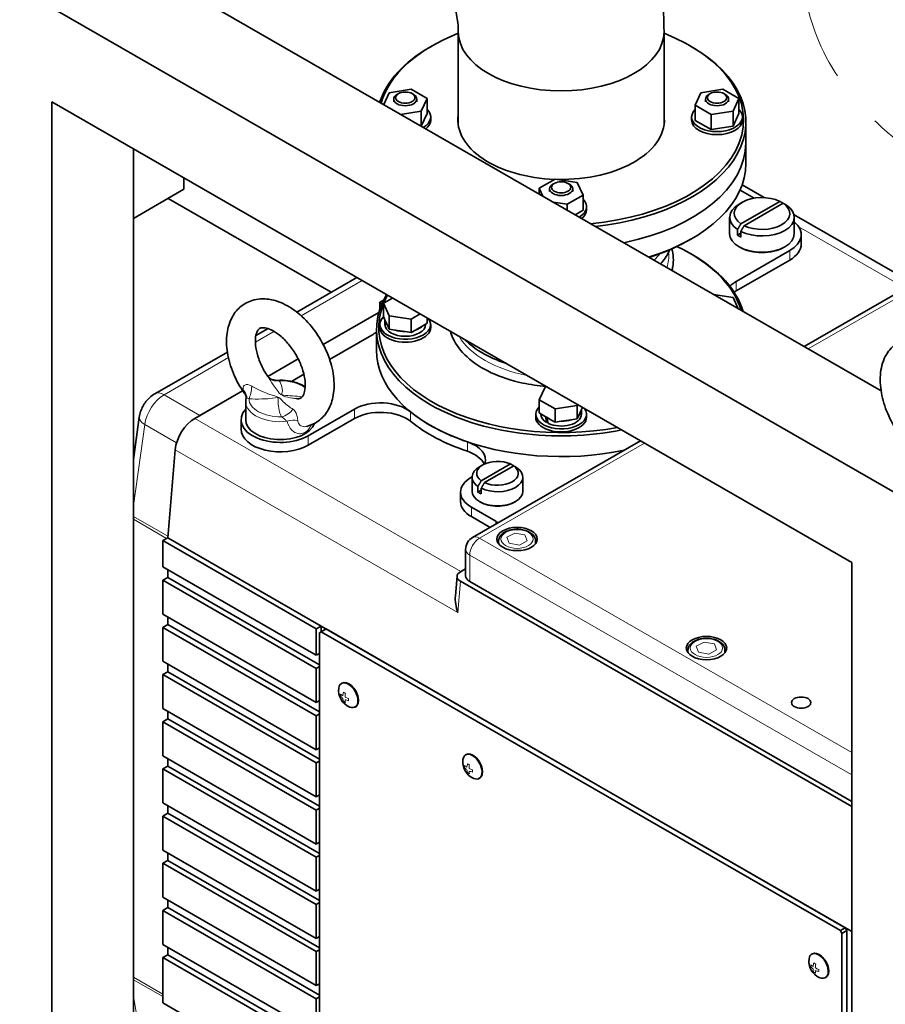
# Model space of a CAD drawing. Units: millimetres. Extents: x 289 to 4428, y 141 to 3222.
# Drawn here: x 3569 to 3944, y 2161 to 2588 of the extents above; entities that cross this region are included whole.
import ezdxf

# ---------------------------------------------------------------- set-up
doc = ezdxf.new("R2010")
doc.units = ezdxf.units.MM
doc.header["$LTSCALE"] = 8
doc.linetypes.add('HIDDEN', pattern=[9.525, 6.35, -3.175])
for name, color, linetype, lineweight in [('HIDDEN1', 3, 'HIDDEN', 18), ('実線(中線)', 5, 'Continuous', 35), ('実線(細線)', 16, 'Continuous', 18)]:
    doc.layers.add(name, color=color, linetype=linetype, lineweight=lineweight)

msp = doc.modelspace()

# ---------------------------------------------------------------- linework, layer by layer
at = {"layer": 'HIDDEN1'}
msp.add_open_spline([(3908.678, 2611.324), (3908.678, 2599.243), (3911.477, 2587.215), (3922.195, 2564.011), (3930.49, 2553.001), (3952.433, 2532.138), (3966.722, 2522.656), (3999.538, 2506.786), (4018.238, 2500.551), (4057.611, 2492.09), (4078.262, 2489.839), (4119.569, 2489.398), (4140.216, 2491.184), (4179.749, 2498.683), (4198.622, 2504.405), (4232.886, 2519.605), (4248.26, 2529.107), (4273.234, 2551.395), (4283.043, 2564.142), (4293.647, 2588.813), (4296.078, 2600.049), (4296.078, 2611.324)], degree=3, knots=[3.9269908, 3.9269908, 3.9269908, 3.9269908, 4.1869774, 4.1869774, 4.4715775, 4.4715775, 4.7992309, 4.7992309, 5.1406151, 5.1406151, 5.4792282, 5.4792282, 5.8159599, 5.8159599, 6.1542049, 6.1542049, 6.4955432, 6.4955432, 6.8259434, 6.8259434, 7.0685835, 7.0685835, 7.0685835, 7.0685835], dxfattribs=at)
at = {"layer": '実線(中線)'}
for p, q in [((3965.2, 2373.319), (3116.672, 2861.954)), ((3618.717, 2613.565), (3942.542, 2427.087)), ((3759.429, 2542.329), (3759.429, 2582.698)), ((3848.529, 2542.329), (3848.529, 2582.698)), ((3747.903, 2576.481), (3747.193, 2576.069)), ((3860.056, 2576.481), (3860.765, 2576.069)), ((3727.141, 2551.128), (3729.539, 2556.281)), ((3729.539, 2556.281), (3739.02, 2557.744)), ((3733.507, 2555.864), (3732.93, 2555.529)), ((3739.02, 2557.744), (3745.96, 2553.748)), ((3739.452, 2555.864), (3740.029, 2555.529)), ((3861.999, 2550.822), (3864.539, 2556.281)), ((3864.539, 2556.281), (3874.02, 2557.744)), ((3868.507, 2555.864), (3867.93, 2555.529)), ((3874.02, 2557.744), (3880.96, 2553.748)), ((3874.452, 2555.864), (3875.029, 2555.529)), ((3583.362, 2552.328), (3929.844, 2352.802)), ((3583.362, 2000.483), (3583.362, 2552.328)), ((3731.479, 2552.285), (3731.479, 2553.501)), ((3741.479, 2552.285), (3741.479, 2553.501)), ((3745.96, 2553.748), (3743.42, 2548.288)), ((3745.96, 2547.207), (3745.96, 2553.748)), ((3866.479, 2552.285), (3866.479, 2553.501)), ((3876.479, 2552.285), (3876.479, 2553.501)), ((3880.96, 2553.748), (3878.42, 2548.288)), ((3880.96, 2547.207), (3880.96, 2553.748)), ((3743.42, 2548.288), (3734.47, 2546.907)), ((3743.42, 2541.754), (3743.42, 2548.288)), ((3745.96, 2547.207), (3743.422, 2541.752)), ((3868.939, 2546.825), (3861.999, 2550.822)), ((3861.999, 2544.282), (3861.999, 2550.822)), ((3878.42, 2548.288), (3868.939, 2546.825)), ((3868.939, 2540.285), (3868.939, 2546.825)), ((3878.42, 2541.748), (3878.42, 2548.288)), ((3880.96, 2547.207), (3878.42, 2541.748)), ((3747.479, 2544.436), (3747.479, 2545.744)), ((3860.479, 2544.436), (3860.479, 2545.744)), ((3868.939, 2540.285), (3861.999, 2544.282)), ((3882.479, 2544.436), (3882.479, 2545.744)), ((3883.979, 2534.626), (3883.979, 2543.619)), ((3878.42, 2541.748), (3868.939, 2540.285)), ((3883.979, 2534.626), (3883.979, 2525.633)), ((3618.717, 1984.922), (3618.717, 2531.968)), ((3640.638, 2519.345), (3640.638, 2514.462)), ((3794.499, 2514.877), (3801.439, 2518.874)), ((3801.007, 2516.993), (3800.43, 2516.659)), ((3801.439, 2518.874), (3810.92, 2517.411)), ((3806.952, 2516.993), (3807.529, 2516.659)), ((3810.92, 2517.411), (3813.46, 2511.951)), ((3640.638, 2514.462), (3618.717, 2501.839)), ((3796.112, 2511.41), (3794.499, 2514.877)), ((3794.499, 2512.339), (3794.499, 2514.877)), ((3798.979, 2513.414), (3798.979, 2514.631)), ((3808.979, 2513.414), (3808.979, 2514.631)), ((3887.579, 2510.569), (3881.435, 2514.107)), ((3891.87, 2510.827), (3882.328, 2516.322)), ((3633.774, 2510.509), (3704.401, 2469.838)), ((3806.52, 2507.955), (3800.499, 2508.884)), ((3813.46, 2511.951), (3806.52, 2507.955)), ((3813.46, 2505.411), (3813.46, 2511.951)), ((3882.436, 2508.805), (3881.016, 2507.981)), ((3881.791, 2499.474), (3898.701, 2509.214)), ((3900.116, 2508.4), (3883.206, 2498.66)), ((3806.52, 2505.417), (3806.52, 2507.955)), ((3813.46, 2505.411), (3809.995, 2503.415)), ((3814.979, 2505.566), (3814.979, 2506.874)), ((3876.954, 2502.302), (3876.954, 2495.189)), ((3956.57, 2473.569), (3904.832, 2503.363)), ((3904.954, 2502.302), (3904.954, 2495.189)), ((3880.373, 2494.57), (3880.373, 2497.022)), ((3881.788, 2496.208), (3881.788, 2493.756)), ((3860.056, 2492.771), (3860.765, 2493.183)), ((3881.788, 2495.384), (3880.373, 2494.57)), ((3907.954, 2494.781), (3907.954, 2490.693)), ((3879.746, 2474.482), (3902.974, 2487.858)), ((3881.371, 2489.305), (3881.016, 2489.511)), ((3900.536, 2489.305), (3900.891, 2489.511)), ((3860.056, 2486.55), (3860.765, 2486.139)), ((3902.974, 2483.771), (3879.746, 2470.394)), ((3909.197, 2446.289), (3970.691, 2481.701)), ((3715.504, 2476.232), (3689.476, 2461.243)), ((3727.072, 2466.373), (3725.491, 2465.463)), ((3726.999, 2465.044), (3730.966, 2467.328)), ((3869.962, 2468.883), (3878.42, 2467.578)), ((3878.42, 2467.578), (3880.686, 2462.707)), ((3725.491, 2462.601), (3725.491, 2465.463)), ((3729.539, 2459.584), (3726.999, 2465.044)), ((3726.999, 2459.321), (3726.999, 2465.044)), ((3700.926, 2447.229), (3725.023, 2461.106)), ((3700.926, 2447.229), (3725.023, 2461.106)), ((3726.999, 2459.321), (3727.679, 2457.858)), ((3728.859, 2455.324), (3727.679, 2457.858)), ((3727.679, 2455.814), (3727.679, 2457.858)), ((3729.539, 2453.862), (3729.539, 2459.584)), ((3739.02, 2458.121), (3729.539, 2459.584)), ((3742.987, 2460.406), (3739.02, 2458.121)), ((3739.02, 2452.399), (3739.02, 2458.121)), ((3745.96, 2456.395), (3745.96, 2458.694)), ((3677.023, 2454.072), (3671.777, 2451.051)), ((3723.979, 2444.696), (3723.979, 2453.689)), ((3725.479, 2454.506), (3725.479, 2455.814)), ((3728.859, 2455.324), (3729.539, 2453.862)), ((3729.539, 2453.862), (3732.079, 2453.47)), ((3736.48, 2452.791), (3732.079, 2453.47)), ((3739.02, 2452.399), (3740.879, 2453.469)), ((3744.101, 2455.325), (3740.879, 2453.469)), ((3744.101, 2455.325), (3745.96, 2456.395)), ((3745.279, 2455.814), (3745.279, 2456.003)), ((3747.479, 2454.506), (3747.479, 2455.814)), ((3722.012, 2451.243), (3703.716, 2440.707)), ((3736.48, 2452.791), (3739.02, 2452.399)), ((3659.421, 2443.936), (3627.996, 2425.839)), ((3676.882, 2433.383), (3690.082, 2440.984)), ((3676.882, 2433.383), (3690.082, 2440.984)), ((3692.563, 2434.285), (3687.209, 2431.202)), ((3794.499, 2423.247), (3797.039, 2428.707)), ((3797.039, 2428.707), (3797.823, 2428.828)), ((3645.294, 2415.193), (3666.026, 2427.131)), ((3647.544, 2416.489), (3666.026, 2427.131)), ((3801.439, 2419.251), (3794.499, 2423.247)), ((3794.499, 2417.525), (3794.499, 2423.247)), ((3667.357, 2422.372), (3667.357, 2414.563)), ((3694.378, 2407.641), (3714.419, 2419.182)), ((3810.92, 2420.714), (3801.439, 2419.251)), ((3801.439, 2413.528), (3801.439, 2419.251)), ((3811.13, 2421.165), (3810.92, 2420.714)), ((3810.92, 2414.991), (3810.92, 2420.714)), ((3812.779, 2418.988), (3811.6, 2416.453)), ((3812.779, 2418.988), (3813.23, 2419.956)), ((3812.779, 2416.944), (3812.779, 2418.987)), ((3621.28, 2415.711), (3618.717, 2397.433)), ((3665.357, 2414.563), (3665.357, 2410.475)), ((3714.419, 2415.094), (3694.378, 2403.553)), ((3792.979, 2415.636), (3792.979, 2416.944)), ((3794.499, 2417.525), (3796.358, 2416.454)), ((3795.179, 2416.944), (3795.179, 2417.133)), ((3797.326, 2415.897), (3796.358, 2416.454)), ((3797.147, 2415.794), (3797.326, 2415.897)), ((3797.326, 2415.897), (3797.969, 2415.526)), ((3797.969, 2415.526), (3797.757, 2415.404)), ((3799.58, 2414.599), (3797.969, 2415.526)), ((3799.58, 2414.599), (3801.439, 2413.528)), ((3808.38, 2414.599), (3803.979, 2413.92)), ((3808.38, 2414.599), (3810.92, 2414.991)), ((3810.92, 2414.991), (3811.6, 2416.453)), ((3814.979, 2415.636), (3814.979, 2416.944)), ((3798.247, 2413.643), (3797.757, 2413.36)), ((3801.439, 2413.528), (3803.979, 2413.92)), ((3765.63, 2363.614), (3838.349, 2405.49)), ((3633.567, 2363.474), (3636.856, 2401.548)), ((3770.014, 2395.035), (3768.594, 2394.211)), ((3769.371, 2388.15), (3782.02, 2395.434)), ((3783.434, 2394.619), (3770.785, 2387.335)), ((3783.441, 2394.617), (3783.441, 2394.615)), ((3765.406, 2389.907), (3765.088, 2389.724)), ((3765.402, 2389.749), (3765.402, 2383.618)), ((3787.402, 2389.749), (3787.402, 2383.618)), ((3767.949, 2383.243), (3767.949, 2385.696)), ((3769.363, 2384.882), (3769.363, 2382.429)), ((3760.402, 2383.209), (3760.402, 2379.121)), ((3769.363, 2384.058), (3767.949, 2383.243)), ((3765.088, 2376.694), (3775.695, 2370.586)), ((3768.949, 2378.95), (3768.594, 2379.156)), ((3783.855, 2378.95), (3784.21, 2379.156)), ((3773.167, 2367.954), (3765.088, 2372.606)), ((3631.445, 2362.253), (3633.567, 2363.474)), ((3700.035, 2325.198), (3633.567, 2363.474)), ((3697.913, 2323.976), (3631.445, 2362.253)), ((3631.445, 2362.253), (3631.445, 2350.807)), ((3776.887, 2360.871), (3776.887, 2362.095)), ((3792.887, 2360.871), (3792.887, 2362.095)), ((3762.624, 2346.969), (3762.624, 2358.414)), ((3631.445, 2350.807), (3697.913, 2312.531)), ((3929.844, 1800.957), (3929.844, 2352.802)), ((3631.445, 2345.084), (3633.567, 2346.306)), ((3633.567, 2346.306), (3633.567, 2349.585)), ((3633.567, 2346.306), (3633.567, 2349.585)), ((3633.567, 2346.306), (3699.328, 2308.437)), ((3758.903, 2346.825), (3758.167, 2338.304)), ((3762.624, 2350.029), (3760.375, 2348.733)), ((3697.913, 2306.808), (3631.445, 2345.084)), ((3631.445, 2345.084), (3631.445, 2330.368)), ((3760.355, 2344.65), (3929.844, 2247.048)), ((3929.844, 2249.242), (3764.381, 2344.525)), ((3631.445, 2330.368), (3697.913, 2292.092)), ((3633.567, 2325.867), (3633.567, 2329.147)), ((3633.567, 2325.867), (3633.567, 2329.147)), ((3631.445, 2324.646), (3633.567, 2325.867)), ((3633.567, 2325.867), (3699.328, 2287.998)), ((3697.913, 2323.976), (3700.035, 2325.198)), ((3929.844, 2192.859), (3700.035, 2325.198)), ((3700.035, 2325.198), (3700.035, 2322.755)), ((3697.913, 2286.369), (3631.445, 2324.646)), ((3631.445, 2324.646), (3631.445, 2309.93)), ((3697.913, 2312.531), (3697.913, 2323.976)), ((3699.328, 2322.344), (3700.035, 2322.755)), ((3699.328, 2060.729), (3699.328, 2322.344)), ((3700.035, 2322.755), (3702.156, 2323.976)), ((3700.035, 2322.755), (3924.895, 2193.267)), ((3702.156, 2323.976), (3927.016, 2194.488)), ((3697.913, 2312.531), (3699.328, 2313.345)), ((3858.912, 2313.637), (3858.912, 2314.86)), ((3874.912, 2313.637), (3874.912, 2314.86)), ((3631.445, 2309.93), (3697.913, 2271.653)), ((3633.567, 2305.428), (3633.567, 2308.708)), ((3633.567, 2305.428), (3633.567, 2308.708)), ((3631.445, 2304.207), (3633.567, 2305.428)), ((3697.913, 2265.93), (3631.445, 2304.207)), ((3631.445, 2304.207), (3631.445, 2289.491)), ((3633.567, 2305.428), (3699.328, 2267.559)), ((3699.328, 2307.622), (3697.913, 2306.808)), ((3697.913, 2292.092), (3697.913, 2306.808)), ((3709.111, 2300.507), (3708.865, 2300.365)), ((3697.913, 2292.092), (3699.328, 2292.906)), ((3631.445, 2289.491), (3697.913, 2251.215)), ((3633.567, 2284.99), (3633.567, 2288.269)), ((3633.567, 2284.99), (3633.567, 2288.269)), ((3699.328, 2287.184), (3697.913, 2286.369)), ((3715, 2290.281), (3714.754, 2290.139)), ((3631.445, 2283.768), (3633.567, 2284.99)), ((3697.913, 2245.492), (3631.445, 2283.768)), ((3631.445, 2283.768), (3631.445, 2269.052)), ((3633.567, 2284.99), (3699.328, 2247.121)), ((3697.913, 2271.653), (3697.913, 2286.369)), ((3697.913, 2271.653), (3699.328, 2272.468)), ((3762.851, 2269.56), (3762.605, 2269.418)), ((3631.445, 2269.052), (3697.913, 2230.776)), ((3633.567, 2264.551), (3633.567, 2267.831)), ((3633.567, 2264.551), (3633.567, 2267.831)), ((3699.328, 2266.745), (3697.913, 2265.93)), ((3697.913, 2251.215), (3697.913, 2265.93)), ((3631.445, 2263.33), (3633.567, 2264.551)), ((3697.913, 2225.053), (3631.445, 2263.33)), ((3631.445, 2263.33), (3631.445, 2248.614)), ((3633.567, 2264.551), (3699.328, 2226.682)), ((3768.74, 2259.334), (3768.494, 2259.192)), ((3631.445, 2248.614), (3697.913, 2210.337)), ((3697.913, 2251.215), (3699.328, 2252.029)), ((3631.445, 2242.891), (3633.567, 2244.112)), ((3633.567, 2244.112), (3633.567, 2247.392)), ((3633.567, 2244.112), (3633.567, 2247.392)), ((3633.567, 2244.112), (3699.328, 2206.243)), ((3699.328, 2246.306), (3697.913, 2245.492)), ((3697.913, 2230.776), (3697.913, 2245.492)), ((3697.913, 2204.614), (3631.445, 2242.891)), ((3631.445, 2242.891), (3631.445, 2228.175)), ((3697.913, 2230.776), (3699.328, 2231.59)), ((3631.445, 2228.175), (3697.913, 2189.899)), ((3633.567, 2223.674), (3633.567, 2226.953)), ((3633.567, 2223.674), (3633.567, 2226.953)), ((3631.445, 2222.452), (3633.567, 2223.674)), ((3633.567, 2223.674), (3699.328, 2185.805)), ((3699.328, 2225.868), (3697.913, 2225.053)), ((3697.913, 2210.337), (3697.913, 2225.053)), ((3697.913, 2184.176), (3631.445, 2222.452)), ((3631.445, 2222.452), (3631.445, 2207.736)), ((3697.913, 2210.337), (3699.328, 2211.152)), ((3631.445, 2207.736), (3697.913, 2169.46)), ((3633.567, 2203.235), (3633.567, 2206.515)), ((3633.567, 2203.235), (3633.567, 2206.515)), ((3699.328, 2205.429), (3697.913, 2204.614)), ((3631.445, 2202.013), (3633.567, 2203.235)), ((3697.913, 2163.737), (3631.445, 2202.013)), ((3631.445, 2202.013), (3631.445, 2187.298)), ((3633.567, 2203.235), (3699.328, 2165.366)), ((3697.913, 2189.899), (3697.913, 2204.614)), ((3927.016, 2194.488), (3924.895, 2193.267)), ((3924.895, 2193.267), (3925.602, 2192.042)), ((3925.602, 2192.042), (3927.723, 2193.263)), ((3927.723, 2193.263), (3927.016, 2194.488)), ((3927.723, 2193.263), (3927.723, 1931.648)), ((3697.913, 2189.899), (3699.328, 2190.713)), ((3925.602, 2192.042), (3925.602, 1930.427)), ((3631.445, 2187.298), (3697.913, 2149.021)), ((3633.567, 2182.796), (3633.567, 2186.076)), ((3633.567, 2182.796), (3633.567, 2186.076)), ((3699.328, 2184.99), (3697.913, 2184.176)), ((3697.913, 2169.46), (3697.913, 2184.176)), ((3631.445, 2181.575), (3633.567, 2182.796)), ((3697.913, 2143.298), (3631.445, 2181.575)), ((3631.445, 2181.575), (3631.445, 2161.954)), ((3633.567, 2182.796), (3699.328, 2144.927)), ((3912.758, 2183.234), (3912.512, 2183.093)), ((3918.647, 2173.009), (3918.401, 2172.867)), ((3697.913, 2169.46), (3699.328, 2170.274)), ((3699.328, 2164.551), (3697.913, 2163.737)), ((3697.913, 2149.021), (3697.913, 2163.737)), ((3631.445, 2161.954), (3682.761, 2132.403))]:
    msp.add_line(p, q, dxfattribs=at)
for centre, radius, start, end in [((3768.624, 2358.414), 6, 119.93599, 180), ((3715.308, 2297.267), 7.7, 171.88677, 247.98522), ((3769.048, 2266.32), 7.7, 171.88677, 247.98522), ((3918.955, 2179.994), 7.7, 171.88677, 247.98522)]:
    msp.add_arc(centre, radius, start, end, dxfattribs=at)
for centre, major_axis, ratio, start_param, end_param in [((3803.979, 2544.436), (-79, 0), 0.5758617, 5.3115188, 6.121131), ((3803.979, 2582.698), (44.55, 0), 0.5758617, 3.1415927, 6.2831853), ((3803.979, 2582.698), (44.55, 0), 0.5758617, 3.1415927, 6.2831853), ((3803.979, 2544.436), (79, 0), 0.5758617, 4.8744433, 7.2548518), ((3803.979, 2543.619), (-80, 0), 0.5758617, 5.5016397, 6.0968976), ((3803.979, 2543.619), (80, 0), 0.5758617, 4.8986767, 7.0647309), ((3736.479, 2553.501), (5, 0), 0.5758617, 2.360047, 7.0647309), ((3871.479, 2553.501), (5, 0), 0.5758617, 2.360047, 7.0647309), ((3736.479, 2545.744), (11, 0), 0.5758617, 5.4984225, 6.8150453), ((3871.479, 2545.744), (11, 0), 0.5758617, 2.6097326, 6.8150453), ((3736.479, 2544.436), (11, 0), 0.5758617, 5.6449715, 6.2831853), ((3803.979, 2544.436), (-44.7, 0), 0.5758617, 6.2012392, 7.7921006), ((3803.979, 2544.436), (44.7, 0), 0.5758617, 4.679365, 6.3651314), ((3871.479, 2544.436), (11, 0), 0.5758617, 3.1415927, 6.2831853), ((3803.979, 2534.626), (80, 0), 0.5758617, 5.0578581, 6.2831853), ((3803.979, 2534.626), (80, 0), 0.5758617, 5.0578581, 6.2831853), ((3803.979, 2525.633), (80, 0), 0.5758617, 5.205814, 6.2831853), ((3803.979, 2514.631), (5, 0), 0.5758617, 2.360047, 7.0647309), ((3803.979, 2506.874), (11, 0), 0.5758617, 5.4984225, 6.8150453), ((3890.954, 2503.937), (-12, 0), 0.5758617, 4.0105319, 6.9852643), ((3890.954, 2503.937), (12, 0), 0.5758617, 4.0105319, 6.9852643), ((3803.979, 2505.566), (11, 0), 0.5758617, 5.6449715, 6.2831853), ((3890.954, 2502.302), (-14, 0), 0.5758617, 5.5016397, 6.997205), ((3890.954, 2502.302), (14, 0), 0.5758617, 3.9985912, 6.997205), ((3890.954, 2494.781), (17, 0), 0.5758617, 5.4977871, 6.8863767), ((3803.979, 2524.815), (-79, 0), 0.5758617, 2.0736723, 2.360047), ((3890.954, 2495.189), (14, 0), 0.5758617, 3.1415927, 6.2831853), ((3890.954, 2499.849), (-14, 0), 0.5758617, 0.7140197, 0.8569986), ((3803.979, 2454.506), (79, 0), 0.5758617, 0.1656885, 0.8831539), ((3890.954, 2494.781), (13.5, 0), 0.5758617, 3.9231383, 5.5016397), ((3890.954, 2490.693), (17, 0), 0.5758617, 5.4977871, 6.2831853), ((3803.979, 2453.689), (80, 0), 0.5758617, 0.1697857, 0.7815456), ((3891.059, 2467.967), (-16, 0), 0.5758617, 5.4977871, 5.7776195), ((3891.059, 2463.879), (-16, 0), 0.5758617, 5.4977871, 5.5767454), ((3803.979, 2453.689), (-80, 0), 0.5758617, 5.9489384, 8.1882286), ((3803.979, 2454.506), (-79, 0), 0.5758617, 5.9692928, 6.047223), ((3803.979, 2454.506), (-79, 0), 0.5758617, 6.05659, 8.1678741), ((3736.479, 2455.814), (11, 0), 0.5758617, 2.593004, 6.6945525), ((3736.479, 2457.858), (-8.8, 0), 0.5758617, 6.2831207, 6.8068487), ((3736.479, 2454.506), (-11, 0), 0.5758617, 0, 3.1415927), ((3736.479, 2455.814), (8.8, 0), 0.5758617, 3.1415927, 6.2831853), ((3736.479, 2457.858), (-8.8, 0), 0.5758617, 1.0471329, 1.570861), ((3736.479, 2457.858), (-8.8, 0), 0.5758617, 2.0943304, 2.6180585), ((3710.698, 2457.758), (16, 0), 0.5758617, 5.4977871, 5.6916627), ((3803.979, 2444.696), (-80, 0), 0.5758617, 0, 1.9180729), ((3682.357, 2414.563), (-17, 0), 0.5758617, 5.793228, 8.6393798), ((3725.733, 2412.667), (-16, 0), 0.5758617, 3.7595427, 5.4977871), ((3803.979, 2416.944), (11, 0), 0.5758617, 2.6097326, 6.6945525), ((3803.979, 2418.987), (8.8, 0), 0.5758617, 5.7595219, 6.28325), ((3645.294, 2405.382), (-5.988, -10.399), 0.5780931, 3.9250571, 5.3911337), ((3682.357, 2414.563), (15, 0), 0.5758617, 3.1415927, 6.0978089), ((3725.733, 2408.579), (-16, 0), 0.5758617, 3.7595427, 5.4977871), ((3803.979, 2444.696), (80, 0), 0.5758617, 3.7595427, 4.1796711), ((3803.979, 2415.636), (-11, 0), 0.5758617, 0, 3.1415927), ((3803.979, 2416.944), (-8.8, 0), 0.5758617, 0, 0.7853982), ((3803.979, 2418.987), (-8.8, 0), 0.5758617, 0.5235341, 0.6818124), ((3803.979, 2416.944), (-5.681, 23.568), 0.2851656, 1.5508545, 1.6544402), ((3803.979, 2418.987), (-8.8, 0), 0.5758617, 0.7853982, 1.0472622), ((3803.979, 2418.987), (-5.681, 23.568), 0.2851656, 1.6544402, 1.758026), ((3803.979, 2416.944), (8.8, 0), 0.5758617, 4.0305766, 6.2831853), ((3803.979, 2418.987), (-8.8, 0), 0.5758617, 1.5707317, 2.0944598), ((3682.357, 2410.475), (-17, 0), 0.5758617, 0, 2.3561945), ((3803.979, 2440.608), (-80, 0), 0.5758617, 0.6179501, 1.0380784), ((3755.223, 2397.073), (16, 0), 0.5758617, 6.1146964, 7.3212637), ((3755.223, 2392.986), (16, 0), 0.5758617, 0.2630448, 1.0380784), ((3776.402, 2389.749), (-11, 0), 0.5758617, 5.5016397, 6.9775487), ((3776.402, 2391.385), (-9, 0), 0.5758617, 4.0383318, 6.9572425), ((3776.402, 2389.749), (11, 0), 0.5758617, 4.0180256, 6.9775487), ((3776.402, 2391.385), (9, 0), 0.5758617, 4.0383318, 6.9572425), ((3776.402, 2383.209), (-16, 0), 0.5758617, 5.4977871, 7.0685835), ((3776.402, 2383.618), (11, 0), 0.5758617, 3.1415927, 6.2831853), ((3776.402, 2387.297), (-11, 0), 0.5758617, 0.6943634, 0.8764329), ((3776.402, 2379.121), (-16, 0), 0.5758617, 0, 0.7853982), ((3776.402, 2383.209), (10.5, 0), 0.5758617, 3.9231383, 5.5016397), ((3764.381, 2364.071), (-16, 0), 0.5758617, 3.836617, 3.9269908), ((3763.91, 2346.697), (-5.014, -0.024), 0.5758444, 5.4923153, 7.0631117), ((3768.624, 2346.969), (-6, 0), 0.5758617, 0, 0.7853982), ((3711.81, 2295.252), (-2.944, 5.113), 0.5780931, 2.5054169, 6.9193611), ((3712.055, 2295.394), (2.944, -5.113), 0.5780931, 0, 3.1415927), ((3765.55, 2264.305), (-2.944, 5.113), 0.5780931, 2.5054169, 6.9193611), ((3765.796, 2264.447), (2.944, -5.113), 0.5780931, 0, 3.1415927), ((3915.702, 2178.121), (2.944, -5.113), 0.5780931, 0, 3.1415927), ((3915.456, 2177.98), (-2.944, 5.113), 0.5780931, 2.5054169, 6.9193611)]:
    msp.add_ellipse(centre, major_axis=major_axis, ratio=ratio, start_param=start_param, end_param=end_param, dxfattribs=at)
for centre, major_axis in [((3736.479, 2554.165), (4.188, 0)), ((3871.479, 2554.165), (-4.188, 0)), ((3803.979, 2515.294), (-4.188, 0)), ((3784.887, 2362.912), (8.75, 0)), ((3866.912, 2315.678), (8.75, 0)), ((3907.924, 2292.06), (4.188, 0))]:
    msp.add_ellipse(centre, major_axis=major_axis, ratio=0.5758617, dxfattribs=at)
for points, knots in [([(3848.529, 2582.698), (3848.529, 2593.256), (3847.121, 2603.698), (3842.166, 2624.184), (3838.605, 2634.23), (3829.676, 2653.582), (3824.305, 2662.884), (3815.47, 2675.394), (3812.633, 2679.085), (3809.655, 2682.641)], [3.1415927, 3.1415927, 3.1415927, 3.1415927, 3.4557519, 3.4557519, 3.7699112, 3.7699112, 4.0840704, 4.0840704, 4.2214367, 4.2214367, 4.2214367, 4.2214367]), ([(3759.429, 2582.698), (3759.429, 2584.194), (3759.301, 2586.103), (3758.612, 2590.67), (3758.017, 2593.373), (3756.24, 2599.348), (3755.015, 2602.646), (3751.953, 2609.428), (3750.088, 2612.912), (3745.936, 2619.547), (3743.645, 2622.694), (3739.031, 2628.192), (3736.711, 2630.564), (3732.685, 2634.134), (3730.939, 2635.456), (3729.436, 2636.446)], [3.1415927, 3.1415927, 3.1415927, 3.1415927, 3.3304628, 3.3304628, 3.5349486, 3.5349486, 3.7560243, 3.7560243, 3.9883991, 3.9883991, 4.2230768, 4.2230768, 4.4498737, 4.4498737, 4.6411153, 4.6411153, 4.6411153, 4.6411153]), ([(3851.036, 2488.273), (3850.895, 2487.946), (3850.744, 2487.621), (3849.682, 2485.477), (3848.488, 2483.73), (3847.038, 2482.084)], [5.73162667, 5.73162667, 5.73162667, 5.73162667, 5.76560863, 5.76560863, 5.95722429, 5.95722429, 5.95722429, 5.95722429]), ([(3851.985, 2479.235), (3852.132, 2479.791), (3852.252, 2480.351), (3852.768, 2483.486), (3852.613, 2486.109), (3851.894, 2488.645)], [0.26201908, 0.26201908, 0.26201908, 0.26201908, 0.3181313, 0.3181313, 0.57462034, 0.57462034, 0.57462034, 0.57462034]), ([(3693.873, 2411.715), (3695.844, 2412.226), (3697.729, 2413.16), (3700.869, 2415.672), (3702.137, 2417.211), (3704.203, 2420.85), (3704.911, 2422.995), (3705.757, 2427.887), (3705.76, 2430.68), (3705.009, 2436.516), (3704.204, 2439.567), (3701.909, 2445.503), (3700.425, 2448.387), (3696.923, 2453.752), (3694.91, 2456.234), (3690.475, 2460.597), (3688.052, 2462.473), (3682.934, 2465.354), (3680.233, 2466.37), (3675.013, 2467.127), (3672.502, 2467.004), (3668.21, 2465.66), (3666.403, 2464.649), (3663.392, 2462.012), (3662.185, 2460.41), (3660.239, 2456.635), (3659.601, 2454.415), (3658.918, 2449.388), (3659.006, 2446.539), (3659.943, 2440.646), (3660.832, 2437.598), (3663.279, 2431.7), (3664.83, 2428.851), (3666.782, 2426.006), (3666.924, 2425.803), (3667.067, 2425.602)], [5.3352697, 5.3352697, 5.3352697, 5.3352697, 5.5855666, 5.5855666, 5.8268556, 5.8268556, 6.1053928, 6.1053928, 6.4397935, 6.4397935, 6.7949252, 6.7949252, 7.1466052, 7.1466052, 7.4966444, 7.4966444, 7.850187, 7.850187, 8.2022417, 8.2022417, 8.5072163, 8.5072163, 8.7536897, 8.7536897, 8.9971198, 8.9971198, 9.2819247, 9.2819247, 9.6210311, 9.6210311, 9.9762033, 9.9762033, 10.32744, 10.32744, 10.3546121, 10.3546121, 10.3546121, 10.3546121]), ([(3689.215, 2423.755), (3689.967, 2423.663), (3690.483, 2423.735), (3691.531, 2424.057), (3691.944, 2424.308), (3692.781, 2426.308), (3693.027, 2427.279), (3693.199, 2429.603), (3693.151, 2430.913), (3692.72, 2433.809), (3692.327, 2435.402), (3691.185, 2438.698), (3690.425, 2440.405), (3688.602, 2443.716), (3687.535, 2445.319), (3685.232, 2448.214), (3683.997, 2449.508), (3681.547, 2451.64), (3680.333, 2452.488), (3678.123, 2453.702), (3677.122, 2454.081), (3675.454, 2454.479), (3674.802, 2454.494), (3673.703, 2454.351), (3673.418, 2454.197), (3672.795, 2453.613), (3672.475, 2453.195), (3671.904, 2451.77), (3671.669, 2450.79), (3671.515, 2448.45), (3671.574, 2447.129), (3672.028, 2444.214), (3672.433, 2442.615), (3673.599, 2439.311), (3674.371, 2437.604), (3675.775, 2435.088), (3676.304, 2434.231), (3676.865, 2433.406)], [5.0783313, 5.0783313, 5.0783313, 5.0783313, 5.3625158, 5.3625158, 5.914571, 5.914571, 6.2022166, 6.2022166, 6.4662321, 6.4662321, 6.7382144, 6.7382144, 7.018973, 7.018973, 7.3037849, 7.3037849, 7.5867614, 7.5867614, 7.8622329, 7.8622329, 8.1279402, 8.1279402, 8.3978471, 8.3978471, 8.773326, 8.773326, 9.0678777, 9.0678777, 9.352662, 9.352662, 9.6167783, 9.6167783, 9.8890959, 9.8890959, 10.1700792, 10.1700792, 10.3199946, 10.3199946, 10.3199946, 10.3199946]), ([(3756.02, 2452.9), (3756.291, 2451.914), (3756.645, 2450.941), (3758.42, 2447.037), (3760.525, 2444.271), (3766.115, 2439.18), (3769.671, 2436.882), (3777.829, 2433.062), (3782.439, 2431.549), (3790.61, 2429.801), (3794.012, 2429.309), (3797.463, 2429.035)], [3.7108856, 3.7108856, 3.7108856, 3.7108856, 3.8104595, 3.8104595, 4.1182044, 4.1182044, 4.4424711, 4.4424711, 4.7694674, 4.7694674, 4.9882687, 4.9882687, 4.9882687, 4.9882687]), ([(3762.172, 2449.358), (3762.519, 2449.011), (3762.877, 2448.669), (3766.115, 2445.72), (3769.671, 2443.422), (3775.784, 2440.56), (3777.964, 2439.701), (3780.244, 2438.951)], [4.07640013, 4.07640013, 4.07640013, 4.07640013, 4.11820436, 4.11820436, 4.44247107, 4.44247107, 4.60622833, 4.60622833, 4.60622833, 4.60622833]), ([(3950.012, 2408.949), (3948.196, 2411.565), (3946.631, 2414.393), (3944.143, 2420.232), (3943.221, 2423.24), (3942.144, 2429.24), (3941.996, 2432.231), (3942.668, 2437.862), (3943.459, 2440.528), (3945.988, 2444.804), (3947.531, 2446.505), (3951.011, 2448.839), (3952.843, 2449.577), (3956.73, 2450.325), (3958.782, 2450.295), (3963.184, 2449.527), (3965.514, 2448.646), (3970.274, 2446.055), (3972.675, 2444.235), (3977.128, 2439.94), (3979.174, 2437.456), (3982.718, 2432.109), (3984.22, 2429.252), (3986.571, 2423.377), (3987.419, 2420.361), (3988.328, 2414.37), (3988.385, 2411.393), (3987.509, 2405.853), (3986.616, 2403.256), (3983.928, 2399.179), (3982.341, 2397.595), (3979.243, 2395.711), (3977.911, 2395.158), (3976.539, 2394.809)], [5.3542223, 5.3542223, 5.3542223, 5.3542223, 5.7047876, 5.7047876, 6.0558682, 6.0558682, 6.4116336, 6.4116336, 6.754939, 6.754939, 7.0309858, 7.0309858, 7.2674033, 7.2674033, 7.5199573, 7.5199573, 7.8268568, 7.8268568, 8.1783881, 8.1783881, 8.5329985, 8.5329985, 8.8833264, 8.8833264, 9.234804, 9.234804, 9.5908401, 9.5908401, 9.9294852, 9.9294852, 10.1983332, 10.1983332, 10.3726984, 10.3726984, 10.3726984, 10.3726984]), ([(3681.004, 2431.652), (3680.469, 2431.623), (3679.889, 2431.682), (3678.845, 2431.961), (3678.385, 2432.175), (3677.674, 2432.607), (3677.42, 2432.821), (3677.086, 2433.138), (3676.988, 2433.252), (3676.888, 2433.374), (3676.866, 2433.404), (3676.859, 2433.415), (3676.859, 2433.415), (3676.858, 2433.415)], [0.75173674, 0.75173674, 0.75173674, 0.75173674, 0.82871165, 0.82871165, 0.90568657, 0.90568657, 0.98266148, 0.98266148, 1.05176597, 1.05176597, 1.10137961, 1.10137961, 1.10286692, 1.10286692, 1.10286692, 1.10286692]), ([(3681.004, 2431.652), (3682.588, 2431.739), (3684.194, 2431.672), (3687.295, 2431.238), (3688.791, 2430.87), (3691.242, 2429.962), (3692.246, 2429.475), (3693.141, 2428.907)], [2.27691091, 2.27691091, 2.27691091, 2.27691091, 2.60998344, 2.60998344, 2.94305596, 2.94305596, 3.20571178, 3.20571178, 3.20571178, 3.20571178]), ([(3627.996, 2425.839), (3627.172, 2425.365), (3626.464, 2424.828), (3625.201, 2423.682), (3624.646, 2423.071), (3623.656, 2421.785), (3623.22, 2421.11), (3622.459, 2419.695), (3622.134, 2418.955), (3621.606, 2417.399), (3621.402, 2416.582), (3621.28, 2415.711)], [1.5707963, 1.5707963, 1.5707963, 1.5707963, 1.850049, 1.850049, 2.1293017, 2.1293017, 2.4085544, 2.4085544, 2.687807, 2.687807, 2.9670597, 2.9670597, 2.9670597, 2.9670597]), ([(3667.645, 2424.474), (3667.626, 2424.535), (3667.599, 2424.611), (3667.493, 2424.875), (3667.388, 2425.103), (3667.171, 2425.45), (3667.121, 2425.525), (3667.067, 2425.602)], [0.33573535, 0.33573535, 0.33573535, 0.33573535, 0.38387791, 0.38387791, 0.47380981, 0.47380981, 0.49728899, 0.49728899, 0.49728899, 0.49728899]), ([(3667.357, 2422.372), (3667.357, 2422.476), (3667.36, 2422.58), (3667.37, 2422.787), (3667.378, 2422.89), (3667.4, 2423.096), (3667.413, 2423.199), (3667.445, 2423.404), (3667.463, 2423.506), (3667.505, 2423.71), (3667.529, 2423.811), (3667.555, 2423.912)], [0.80068088, 0.80068088, 0.80068088, 0.80068088, 0.83029717, 0.83029717, 0.85991345, 0.85991345, 0.88952974, 0.88952974, 0.91914602, 0.91914602, 0.9487623, 0.9487623, 0.9487623, 0.9487623]), ([(3667.555, 2423.912), (3667.572, 2423.979), (3667.587, 2424.047), (3667.612, 2424.18), (3667.623, 2424.246), (3667.638, 2424.375), (3667.643, 2424.438), (3667.65, 2424.558), (3667.651, 2424.616), (3667.65, 2424.725), (3667.648, 2424.776), (3667.645, 2424.824)], [0.99077212, 0.99077212, 0.99077212, 0.99077212, 1.02327172, 1.02327172, 1.05577132, 1.05577132, 1.08827093, 1.08827093, 1.12077053, 1.12077053, 1.15327013, 1.15327013, 1.15327013, 1.15327013]), ([(3776.887, 2362.095), (3776.887, 2362.594), (3777.003, 2363.091), (3777.445, 2364.049), (3777.787, 2364.504), (3778.692, 2365.366), (3779.282, 2365.758), (3780.637, 2366.415), (3781.409, 2366.672), (3783.035, 2367.023), (3783.888, 2367.116), (3785.594, 2367.134), (3786.447, 2367.061), (3788.08, 2366.751), (3788.86, 2366.515), (3790.276, 2365.887), (3790.911, 2365.494), (3791.943, 2364.573), (3792.349, 2364.046), (3792.787, 2363.026), (3792.887, 2362.561), (3792.887, 2362.095)], [2.3114285, 2.3114285, 2.3114285, 2.3114285, 2.5710251, 2.5710251, 2.8552667, 2.8552667, 3.1828612, 3.1828612, 3.5244352, 3.5244352, 3.8632328, 3.8632328, 4.2001271, 4.2001271, 4.538545, 4.538545, 4.8800769, 4.8800769, 5.210516, 5.210516, 5.4530211, 5.4530211, 5.4530211, 5.4530211]), ([(3758.167, 2338.304), (3758.07, 2337.177), (3758.119, 2335.945), (3758.483, 2333.462), (3758.806, 2332.212), (3759.185, 2331.103)], [3.28347976, 3.28347976, 3.28347976, 3.28347976, 3.62381093, 3.62381093, 3.97773999, 3.97773999, 3.97773999, 3.97773999]), ([(3858.912, 2314.86), (3858.912, 2315.359), (3859.027, 2315.856), (3859.469, 2316.815), (3859.812, 2317.269), (3860.717, 2318.132), (3861.307, 2318.524), (3862.661, 2319.18), (3863.434, 2319.438), (3865.06, 2319.788), (3865.913, 2319.881), (3867.619, 2319.9), (3868.471, 2319.826), (3870.104, 2319.517), (3870.884, 2319.28), (3872.3, 2318.652), (3872.935, 2318.26), (3873.968, 2317.338), (3874.373, 2316.811), (3874.811, 2315.791), (3874.912, 2315.326), (3874.912, 2314.86)], [2.3114285, 2.3114285, 2.3114285, 2.3114285, 2.5710251, 2.5710251, 2.8552667, 2.8552667, 3.1828612, 3.1828612, 3.5244352, 3.5244352, 3.8632328, 3.8632328, 4.2001271, 4.2001271, 4.538545, 4.538545, 4.8800769, 4.8800769, 5.210516, 5.210516, 5.4530211, 5.4530211, 5.4530211, 5.4530211])]:
    msp.add_open_spline(points, degree=3, knots=knots, dxfattribs=at)
for points, weights in [([(3898.701, 2509.214), (3899.353, 2508.838), (3900.114, 2508.399)], [1, 1.00673991709, 1.00753383876]), ([(3901.534, 2507.582), (3900.77, 2508.023), (3900.116, 2508.4)], [1.00753931703, 1.00676347914, 1]), ([(3880.373, 2497.022), (3881.137, 2498.343), (3881.791, 2499.474)], [1.00753931703, 1.00676347914, 1]), ([(3883.206, 2498.66), (3882.551, 2497.529), (3881.788, 2496.208)], [1, 1.00676347914, 1.00753931702]), ([(3782.02, 2395.434), (3782.659, 2395.067), (3783.441, 2394.617)], [1, 1.01122699774, 1.01224988478]), ([(3784.855, 2393.803), (3784.074, 2394.253), (3783.434, 2394.619)], [1.01224988478, 1.01122699774, 1]), ([(3767.949, 2385.696), (3768.731, 2387.046), (3769.371, 2388.15)], [1.01224988478, 1.01122699774, 1]), ([(3770.785, 2387.335), (3770.145, 2386.232), (3769.363, 2384.882)], [1, 1.01122699774, 1.01224988478])]:
    msp.add_rational_spline(points, weights, degree=2, dxfattribs=at)
msp.add_open_spline([(3726.282, 2464.661), (3726.041, 2464.935), (3725.778, 2465.203), (3725.491, 2465.463)], degree=3, dxfattribs=at)
at = {"layer": '実線(細線)'}
for p, q in [((3906.938, 2498.113), (3953.065, 2471.551)), ((3902.974, 2487.858), (3902.974, 2483.771)), ((3910.95, 2445.279), (3973.685, 2481.406)), ((3691.38, 2459.648), (3717.841, 2474.886)), ((3879.746, 2470.394), (3879.746, 2474.482)), ((3671.563, 2448.237), (3679.616, 2452.874)), ((3631.988, 2425.447), (3659.874, 2441.506)), ((3647.544, 2416.489), (3631.988, 2425.447)), ((3714.419, 2419.182), (3714.419, 2415.094)), ((3760.539, 2348.828), (3645.294, 2415.193)), ((3738.774, 2413.917), (3738.774, 2418.005)), ((3618.717, 2377.476), (3623.631, 2412.528)), ((3623.631, 2412.528), (3637.441, 2404.575)), ((3694.378, 2407.641), (3694.378, 2403.553)), ((3763.349, 2405.01), (3763.349, 2400.923)), ((3768.624, 2363.32), (3840.102, 2404.481)), ((3636.856, 2401.548), (3759.185, 2331.103)), ((3765.088, 2376.694), (3765.088, 2372.606)), ((3633.621, 2364.105), (3618.717, 2372.688)), ((3618.717, 2371.453), (3633.07, 2363.188)), ((3775.695, 2370.586), (3775.695, 2369.41)), ((3929.844, 2270.479), (3768.624, 2363.32)), ((3780.484, 2363.715), (3783.893, 2365.51)), ((3781.479, 2361.118), (3780.484, 2363.715)), ((3783.893, 2365.51), (3788.296, 2364.707)), ((3788.296, 2364.707), (3789.291, 2362.11)), ((3785.882, 2360.315), (3781.479, 2361.118)), ((3789.291, 2362.11), (3785.882, 2360.315)), ((3764.381, 2344.525), (3764.381, 2355.971)), ((3764.381, 2355.971), (3929.844, 2260.687)), ((3760.355, 2344.65), (3759.185, 2331.103)), ((3862.508, 2316.48), (3865.917, 2318.275)), ((3863.503, 2313.883), (3862.508, 2316.48)), ((3865.917, 2318.275), (3870.321, 2317.472)), ((3870.321, 2317.472), (3871.315, 2314.875)), ((3867.906, 2313.08), (3863.503, 2313.883)), ((3871.315, 2314.875), (3867.906, 2313.08)), ((3631.445, 2165.709), (3618.717, 2173.038)), ((3618.717, 2172.002), (3631.445, 2164.672)), ((3627.417, 2112.785), (3618.717, 2164.822))]:
    msp.add_line(p, q, dxfattribs=at)
for centre, major_axis, ratio, start_param, end_param in [((3803.979, 2485.409), (46.6, 0), 0.5758617, 6.0991114, 6.3463585), ((3803.979, 2497.182), (-46.6, 0), 0.5758617, 2.6145849, 2.7354579), ((3803.979, 2459.248), (-46.6, 0), 0.5758617, 0.3230089, 1.2477874), ((3681.878, 2436.702), (-4.998, -3.32), 0.8283876, 0.018382, 1.0712388), ((3682.357, 2423.674), (13.559, 0), 0.5758617, 0.6547681, 1.6046197), ((3661.659, 2424.415), (5.986, 0.408), 0.7651033, 0, 0.6067882), ((3668.201, 2428.581), (-0.523, -5.977), 0.2847046, 0.6403357, 1.6931925), ((3631.988, 2415.636), (5.988, 10.399), 0.5780931, 0.7834645, 2.1797279), ((3631.988, 2418.906), (-3.992, 6.933), 0.5780931, 5.4997209, 6.2831853), ((3682.357, 2423.674), (-13.559, 0), 0.5758617, 6.2799274, 7.887805), ((3682.357, 2422.372), (-15, 0), 0.5758617, 0, 1.7711257), ((3682.836, 2420.407), (-5.372, -2.673), 0.7182976, 1.2239575, 2.2768143), ((3629.202, 2414.6), (-7.923, 1.111), 0.4667283, 0, 0.8583921), ((3686.536, 2410.521), (-5.69, -1.903), 0.5983497, 3.8991519, 4.7221299), ((3768.624, 2358.414), (2.994, 5.2), 0.5780931, 0.7834645, 2.3542608), ((3768.624, 2358.414), (-2.994, 5.2), 0.5780931, 5.4997209, 6.2831853), ((3784.887, 2362.095), (-8, 0), 0.5758617, 0, 0.4828615), ((3784.887, 2362.095), (8, 0), 0.5758617, 5.8003238, 6.2831853), ((3768.624, 2358.414), (-6, 0), 0.5758617, 0, 0.7853982), ((3866.912, 2314.86), (-8, 0), 0.5758617, 0, 0.4828615), ((3866.912, 2314.86), (8, 0), 0.5758617, 5.8003238, 6.2831853), ((3713.586, 2298.222), (3.544, 6.387), 0.5884553, 2.2675367, 2.4224205), ((3715.261, 2297.898), (7.642, 0.577), 0.5209, 3.5687769, 3.801959), ((3714.785, 2297.601), (4.128, 6.458), 0.545714, 2.0634771, 2.2966592), ((3715.277, 2299.275), (7.304, 0.114), 0.5652688, 3.8406664, 3.9955502), ((3715.83, 2297.021), (-3.262, -6.936), 0.6280697, 5.1289894, 5.3621715), ((3715.28, 2296.678), (-7.655, 0.373), 0.6066338, 0.4973989, 0.730581), ((3714.786, 2297.512), (3.262, 6.936), 0.6280697, 2.3878212, 2.6210033), ((3715.339, 2295.258), (-7.304, -0.114), 0.5652688, 0.6990737, 0.8539576), ((3715.337, 2297.855), (7.655, -0.373), 0.6066338, 4.039416, 4.2725981), ((3715.831, 2296.932), (-4.128, -6.458), 0.545714, 5.6054942, 5.8386763), ((3715.356, 2296.636), (-7.642, -0.577), 0.5209, 0.8276086, 1.0607907), ((3717.03, 2296.312), (-3.544, -6.387), 0.5884553, 5.4091293, 5.5640132), ((3768.525, 2266.654), (4.128, 6.458), 0.545714, 2.0634771, 2.2966592), ((3769.017, 2268.329), (7.304, 0.114), 0.5652688, 3.8406664, 3.9955502), ((3769.57, 2266.075), (-3.262, -6.936), 0.6280697, 5.1289894, 5.3621715), ((3767.327, 2267.275), (3.544, 6.387), 0.5884553, 2.2675367, 2.4224205), ((3769.001, 2266.951), (7.642, 0.577), 0.5209, 3.5687769, 3.801959), ((3769.02, 2265.732), (-7.655, 0.373), 0.6066338, 0.4973989, 0.730581), ((3768.526, 2266.565), (3.262, 6.936), 0.6280697, 2.3878212, 2.6210033), ((3769.08, 2264.311), (-7.304, -0.114), 0.5652688, 0.6990737, 0.8539576), ((3769.077, 2266.908), (7.655, -0.373), 0.6066338, 4.039416, 4.2725981), ((3769.571, 2265.986), (-4.128, -6.458), 0.545714, 5.6054942, 5.8386763), ((3769.096, 2265.689), (-7.642, -0.577), 0.5209, 0.8276086, 1.0607907), ((3770.77, 2265.365), (-3.544, -6.387), 0.5884553, 5.4091293, 5.5640132), ((3917.234, 2181.038), (3.786, 6.247), 0.5629105, 2.2895481, 2.444432), ((3918.903, 2179.421), (-7.633, 0.689), 0.6301481, 0.5229969, 0.756179), ((3918.93, 2180.614), (7.658, 0.304), 0.548136, 3.587906, 3.8210881), ((3918.432, 2180.267), (3.545, 6.795), 0.6044463, 2.4132224, 2.6464045), ((3918.434, 2180.355), (4.355, 6.306), 0.5183837, 2.0824479, 2.31563), ((3919, 2181.959), (7.303, -0.167), 0.5907115, 3.8628544, 4.0177383), ((3919.476, 2179.634), (-4.355, -6.306), 0.5183837, 5.624465, 5.8576471), ((3918.979, 2179.375), (-7.658, -0.304), 0.548136, 0.8467378, 1.0799199), ((3919.478, 2179.721), (-3.545, -6.795), 0.6044463, 5.1543907, 5.3875728), ((3919.007, 2180.568), (7.633, -0.689), 0.6301481, 4.0650139, 4.298196), ((3920.676, 2178.951), (-3.786, -6.247), 0.5629105, 5.4311408, 5.5860246), ((3918.91, 2178.03), (-7.303, 0.167), 0.5907115, 0.7212618, 0.8761456)]:
    msp.add_ellipse(centre, major_axis=major_axis, ratio=ratio, start_param=start_param, end_param=end_param, dxfattribs=at)
for centre in [(3784.887, 2362.912), (3866.912, 2315.678)]:
    msp.add_ellipse(centre, major_axis=(7, 0), ratio=0.5758617, dxfattribs=at)
msp.add_open_spline([(3676.865, 2433.406), (3676.887, 2433.373), (3676.909, 2433.34), (3676.932, 2433.307)], degree=3, dxfattribs=at)
for points, knots in [([(3676.932, 2433.307), (3677.701, 2432.171), (3678.484, 2430.942), (3679.847, 2428.94), (3680.391, 2428.17), (3681.62, 2426.566), (3681.993, 2425.537), (3685.057, 2424.367), (3686.328, 2424.194), (3688.171, 2423.892), (3688.698, 2423.818), (3689.214, 2423.755)], [-2.5806225, -2.5806225, -2.5806225, -2.5806225, -2.018, -2.018, -1.6645015, -1.6645015, -1.2516019, -1.2516019, -0.8387023, -0.8387023, -0.6692223, -0.6692223, -0.6692223, -0.6692223]), ([(3681.898, 2431.478), (3681.767, 2431.523), (3681.654, 2431.561), (3681.376, 2431.635), (3681.222, 2431.657), (3681.042, 2431.654), (3681.023, 2431.653), (3681.004, 2431.652)], [-1.15327013, -1.15327013, -1.15327013, -1.15327013, -1.00911136, -1.00911136, -0.77845734, -0.77845734, -0.75173674, -0.75173674, -0.75173674, -0.75173674]), ([(3669.954, 2429.163), (3669.599, 2429.36), (3669.263, 2429.512), (3668.458, 2429.789), (3668.031, 2429.846), (3667.093, 2429.767), (3666.69, 2429.499), (3666.223, 2428.661), (3666.201, 2428.063), (3666.398, 2427.362)], [0, 0, 0, 0, 0.1441588, 0.1441588, 0.3748128, 0.3748128, 0.7438592, 0.7438592, 1.1532701, 1.1532701, 1.1532701, 1.1532701]), ([(3666.398, 2427.362), (3666.565, 2426.769), (3666.716, 2426.295), (3666.932, 2425.818), (3666.999, 2425.698), (3667.068, 2425.602)], [0, 0, 0, 0, 0.34666693, 0.34666693, 0.49728899, 0.49728899, 0.49728899, 0.49728899]), ([(3687.782, 2419.206), (3687.341, 2419.455), (3686.897, 2419.729), (3685.707, 2420.541), (3684.936, 2421.141), (3683.466, 2422.495), (3683.019, 2423.157), (3680.915, 2424.897), (3679.129, 2425.087), (3676.673, 2425.963), (3675.581, 2426.407), (3672.873, 2427.611), (3671.34, 2428.394), (3669.954, 2429.163)], [-2.5806225, -2.5806225, -2.5806225, -2.5806225, -2.2580447, -2.2580447, -1.7419202, -1.7419202, -1.3290206, -1.3290206, -0.916121, -0.916121, -0.5626224, -0.5626224, 0, 0, 0, 0]), ([(3691.791, 2424.458), (3690.422, 2424.668), (3689.039, 2424.829), (3686.298, 2425.071), (3684.822, 2425.069), (3682.503, 2425.345), (3683.317, 2426.365), (3683.25, 2427.618), (3683.172, 2428.196), (3682.82, 2429.691), (3682.458, 2430.602), (3681.898, 2431.478)], [0.4235325, 0.4235325, 0.4235325, 0.4235325, 0.8387023, 0.8387023, 1.2516019, 1.2516019, 1.6645015, 1.6645015, 2.018, 2.018, 2.5806225, 2.5806225, 2.5806225, 2.5806225]), ([(3667.555, 2423.912), (3667.564, 2423.945), (3667.598, 2423.964), (3667.754, 2423.993), (3667.908, 2423.993), (3668.227, 2423.942), (3668.366, 2423.91), (3668.606, 2423.814), (3668.702, 2423.765), (3668.798, 2423.699)], [-0.99077212, -0.99077212, -0.99077212, -0.99077212, -0.74385923, -0.74385923, -0.37481279, -0.37481279, -0.14415877, -0.14415877, 0, 0, 0, 0]), ([(3668.798, 2423.699), (3670.589, 2423.555), (3672.442, 2423.529), (3675.468, 2423.623), (3676.637, 2423.692), (3679.163, 2423.899), (3681.277, 2424.617), (3681.582, 2423.145), (3681.399, 2422.162), (3681.536, 2420.146), (3681.717, 2419.02), (3682.239, 2417.223), (3682.495, 2416.54), (3682.816, 2415.87)], [0, 0, 0, 0, 0.5626224, 0.5626224, 0.916121, 0.916121, 1.3290206, 1.3290206, 1.7419202, 1.7419202, 2.2580447, 2.2580447, 2.5806225, 2.5806225, 2.5806225, 2.5806225]), ([(3689.888, 2414.243), (3689.884, 2414.453), (3689.864, 2414.675), (3689.783, 2415.269), (3689.704, 2415.649), (3689.446, 2416.649), (3689.242, 2417.265), (3688.693, 2418.405), (3688.341, 2418.89), (3687.782, 2419.206)], [0, 0, 0, 0, 0.1441581, 0.1441581, 0.3748111, 0.3748111, 0.7438559, 0.7438559, 1.1532649, 1.1532649, 1.1532649, 1.1532649]), ([(3682.816, 2415.87), (3683.188, 2415.697), (3683.436, 2415.465), (3683.986, 2414.989), (3684.262, 2414.751), (3684.718, 2414.388), (3684.892, 2414.254), (3685.158, 2414.051), (3685.255, 2413.977), (3685.342, 2413.907)], [-1.1532649, -1.1532649, -1.1532649, -1.1532649, -0.7438559, -0.7438559, -0.3748111, -0.3748111, -0.1441581, -0.1441581, 0, 0, 0, 0]), ([(3685.342, 2413.907), (3685.695, 2412.412), (3686.404, 2411.06), (3688.175, 2409.289), (3689.19, 2408.768), (3690.819, 2408.505), (3691.451, 2408.54), (3692.418, 2408.81), (3692.776, 2408.964), (3693.596, 2409.45), (3694.041, 2409.828), (3694.92, 2410.844), (3695.336, 2411.528), (3695.682, 2412.311)], [-3.2895381, -3.2895381, -3.2895381, -3.2895381, -2.7056451, -2.7056451, -2.179319, -2.179319, -1.8503652, -1.8503652, -1.644769, -1.644769, -1.3593356, -1.3593356, -1.0134279, -1.0134279, -1.0134279, -1.0134279]), ([(3693.873, 2411.715), (3693.531, 2411.626), (3693.178, 2411.584), (3692.121, 2411.602), (3691.412, 2411.819), (3690.275, 2412.685), (3689.903, 2413.392), (3689.888, 2414.243)], [1.9207901, 1.9207901, 1.9207901, 1.9207901, 2.179319, 2.179319, 2.7056451, 2.7056451, 3.2895381, 3.2895381, 3.2895381, 3.2895381])]:
    msp.add_open_spline(points, degree=3, knots=knots, dxfattribs=at)

doc.saveas('drawing.dxf')
